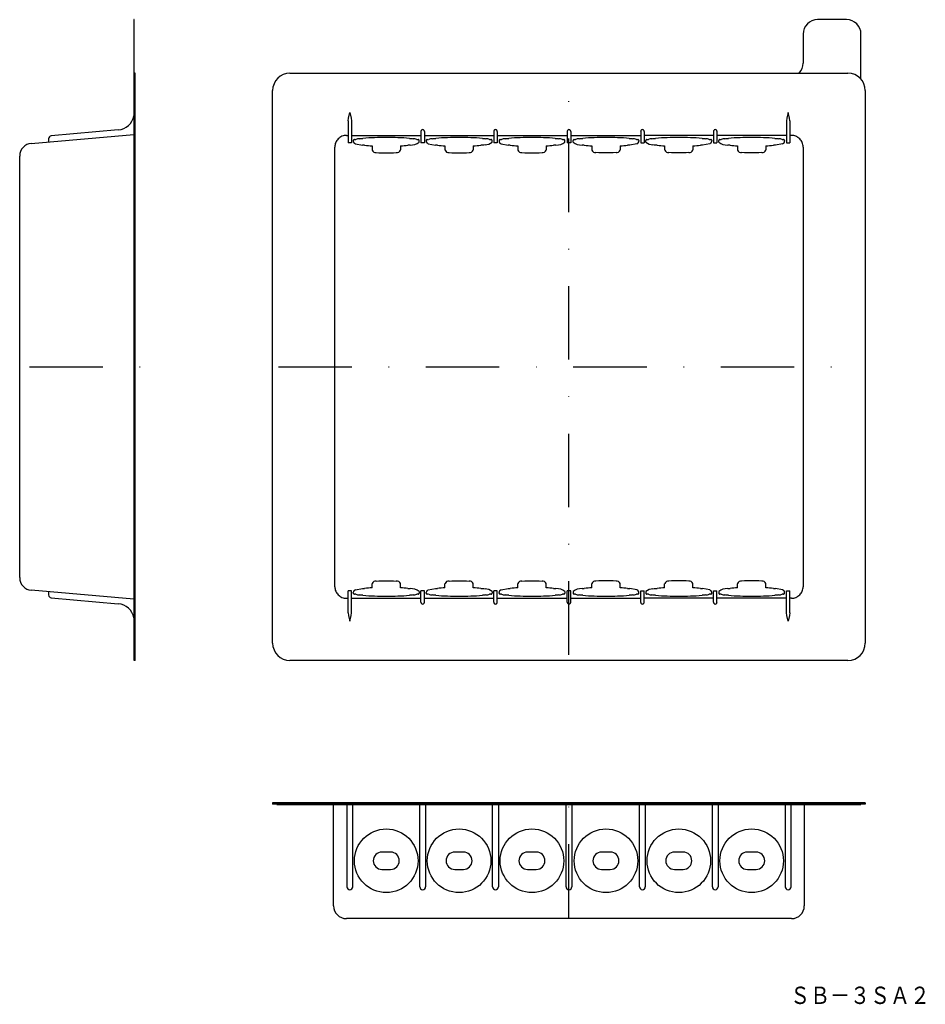
# Model space of a CAD drawing. Extents: x 30 to 187, y 85 to 255.
import ezdxf
from ezdxf.enums import TextEntityAlignment as Align

# ---------------------------------------------------------------- set-up
doc = ezdxf.new("R2010")
doc.units = 0
doc.linetypes.add('DASHDOT', pattern=[25.4, 12.7, -6.35, 0, -6.35])
doc.layers.add('1', color=7, linetype='CONTINUOUS')
doc.styles.add('MDRAFSTD', font='TXT', dxfattribs={"bigfont": 'BIGFONT'})

msp = doc.modelspace()

# ---------------------------------------------------------------- linework, layer by layer
at = {"layer": '1', "color": 7, "linetype": 'CONTINUOUS'}
for p, q in [((49.75, 255.38), (49.75, 145.38)), ((49.8, 255.38), (49.75, 255.38)), ((49.8, 144.62), (49.8, 255.38)), ((173, 255.38), (168, 255.38)), ((165.5, 252.88), (165.5, 247.88)), ((175.5, 245.11), (175.5, 252.88)), ((49.8, 245.38), (49.75, 245.38)), ((50, 246.12), (49.8, 246.12)), ((50, 144.62), (50, 246.12)), ((76.75, 246.12), (173.25, 246.12)), ((73.75, 147.62), (73.75, 243.12)), ((176.25, 243.12), (176.25, 147.62)), ((86.8, 237.89), (86.85, 238.38)), ((86.85, 238.38), (87.1, 239.31)), ((87.1, 239.31), (87.35, 238.38)), ((87.35, 238.38), (87.4, 237.89)), ((162.65, 238.38), (162.6, 237.89)), ((162.9, 239.31), (162.65, 238.38)), ((163.15, 238.38), (162.9, 239.31)), ((163.2, 237.89), (163.15, 238.38)), ((86.8, 237.89), (86.8, 234.11)), ((87.4, 237.89), (87.4, 234.11)), ((162.6, 237.89), (162.6, 234.11)), ((163.2, 237.89), (163.2, 234.11)), ((32.01, 234), (49.75, 235.55)), ((47.06, 236.32), (35.46, 235.3)), ((86.5, 235.38), (86.8, 235.38)), ((87.4, 235.38), (99.4, 235.38)), ((99.4, 236.07), (99.4, 234.11)), ((100, 236.07), (100, 234.11)), ((100, 235.38), (112, 235.38)), ((112, 236.07), (112, 234.11)), ((112.6, 236.07), (112.6, 234.11)), ((112.6, 235.38), (124.7, 235.38)), ((124.7, 236.07), (124.7, 234.11)), ((125.3, 236.07), (125.3, 234.11)), ((125.3, 235.38), (137.4, 235.38)), ((137.4, 236.07), (137.4, 234.11)), ((138, 236.07), (138, 234.11)), ((150, 235.38), (138, 235.38)), ((150, 236.07), (150, 234.11)), ((150.6, 236.07), (150.6, 234.11)), ((162.6, 235.38), (150.6, 235.38)), ((163.5, 235.38), (163.2, 235.38)), ((35, 234.8), (35, 234.26)), ((84.5, 157.38), (84.5, 233.37)), ((87.1, 234.08), (86.8, 234.11)), ((87.4, 234.11), (87.1, 234.08)), ((87.7, 234.5), (87.7, 234.4)), ((88.06, 233.94), (89.29, 233.71)), ((90.95, 233.58), (90.95, 232.9)), ((95.85, 233.58), (95.85, 232.9)), ((99.1, 234.23), (99.1, 234.5)), ((99.7, 234.08), (99.4, 234.11)), ((100, 234.11), (99.7, 234.08)), ((100.3, 234.5), (100.3, 234.4)), ((100.66, 233.94), (101.89, 233.71)), ((103.55, 233.58), (103.55, 232.9)), ((108.45, 233.58), (108.45, 232.9)), ((111.7, 234.23), (111.7, 234.5)), ((112.3, 234.08), (112, 234.11)), ((112.6, 234.11), (112.3, 234.08)), ((112.9, 234.5), (112.9, 234.4)), ((113.26, 233.94), (114.49, 233.71)), ((116.15, 233.58), (116.15, 232.9)), ((121.05, 233.58), (121.05, 232.9)), ((124.3, 234.23), (124.3, 234.5)), ((125, 234.08), (124.7, 234.11)), ((125.3, 234.11), (125, 234.08)), ((125.7, 234.23), (125.7, 234.5)), ((128.95, 233.58), (128.95, 232.9)), ((133.85, 233.58), (133.85, 232.9)), ((136.74, 233.94), (135.51, 233.71)), ((137.1, 234.5), (137.1, 234.4)), ((137.4, 234.11), (137.7, 234.08)), ((137.7, 234.08), (138, 234.11)), ((138.3, 234.23), (138.3, 234.5)), ((141.55, 233.58), (141.55, 232.9)), ((146.45, 233.58), (146.45, 232.9)), ((149.34, 233.94), (148.11, 233.71)), ((149.7, 234.5), (149.7, 234.4)), ((150, 234.11), (150.3, 234.08)), ((150.3, 234.08), (150.6, 234.11)), ((150.9, 234.23), (150.9, 234.5)), ((154.15, 233.58), (154.15, 232.9)), ((159.05, 233.58), (159.05, 232.9)), ((161.94, 233.94), (160.71, 233.71)), ((162.3, 234.5), (162.3, 234.4)), ((162.6, 234.11), (162.9, 234.08)), ((162.9, 234.08), (163.2, 234.11)), ((165.5, 233.37), (165.5, 157.38)), ((30, 158.94), (30, 231.81)), ((90.96, 232.82), (90.96, 232.82)), ((91.66, 232.43), (92.14, 232.39)), ((92.14, 232.39), (94.66, 232.39)), ((94.66, 232.39), (95.14, 232.43)), ((95.84, 232.82), (95.84, 232.82)), ((103.56, 232.82), (103.56, 232.82)), ((104.26, 232.43), (104.74, 232.39)), ((104.74, 232.39), (107.26, 232.39)), ((107.26, 232.39), (107.78, 232.43)), ((108.44, 232.82), (108.44, 232.82)), ((116.16, 232.82), (116.16, 232.82)), ((116.86, 232.43), (117.34, 232.39)), ((117.34, 232.39), (119.86, 232.39)), ((119.86, 232.39), (120.34, 232.43)), ((121.04, 232.82), (121.04, 232.82)), ((128.96, 232.82), (128.96, 232.82)), ((130.14, 232.39), (129.66, 232.43)), ((132.66, 232.39), (130.14, 232.39)), ((133.14, 232.43), (132.66, 232.39)), ((133.84, 232.82), (133.84, 232.82)), ((141.56, 232.82), (141.56, 232.82)), ((142.74, 232.39), (142.22, 232.43)), ((145.26, 232.39), (142.74, 232.39)), ((145.74, 232.43), (145.26, 232.39)), ((146.44, 232.82), (146.44, 232.82)), ((154.16, 232.82), (154.16, 232.82)), ((155.34, 232.39), (154.86, 232.43)), ((157.86, 232.39), (155.34, 232.39)), ((158.34, 232.43), (157.86, 232.39)), ((159.04, 232.82), (159.04, 232.82)), ((91.66, 158.32), (92.14, 158.36)), ((92.14, 158.36), (94.66, 158.36)), ((94.66, 158.36), (95.14, 158.32)), ((104.26, 158.32), (104.74, 158.36)), ((104.74, 158.36), (107.26, 158.36)), ((107.26, 158.36), (107.78, 158.32)), ((116.86, 158.32), (117.34, 158.36)), ((117.34, 158.36), (119.86, 158.36)), ((119.86, 158.36), (120.34, 158.32)), ((130.14, 158.36), (129.66, 158.32)), ((132.66, 158.36), (130.14, 158.36)), ((133.14, 158.32), (132.66, 158.36)), ((142.74, 158.36), (142.22, 158.32)), ((145.26, 158.36), (142.74, 158.36)), ((145.74, 158.32), (145.26, 158.36)), ((155.34, 158.36), (154.86, 158.32)), ((157.86, 158.36), (155.34, 158.36)), ((158.34, 158.32), (157.86, 158.36)), ((49.75, 155.2), (32.01, 156.75)), ((87.1, 156.67), (86.8, 156.64)), ((86.8, 152.86), (86.8, 156.64)), ((87.4, 156.64), (87.1, 156.67)), ((87.4, 152.86), (87.4, 156.64)), ((88.06, 156.81), (89.29, 157.04)), ((90.95, 157.17), (90.95, 157.85)), ((90.96, 157.93), (90.96, 157.93)), ((95.84, 157.93), (95.84, 157.93)), ((95.85, 157.17), (95.85, 157.85)), ((99.7, 156.67), (99.4, 156.64)), ((99.4, 154.68), (99.4, 156.64)), ((100, 156.64), (99.7, 156.67)), ((100, 154.68), (100, 156.64)), ((100.66, 156.81), (101.89, 157.04)), ((103.55, 157.17), (103.55, 157.85)), ((103.56, 157.93), (103.56, 157.93)), ((108.44, 157.93), (108.44, 157.93)), ((108.45, 157.17), (108.45, 157.85)), ((112.3, 156.67), (112, 156.64)), ((112, 154.68), (112, 156.64)), ((112.6, 156.64), (112.3, 156.67)), ((112.6, 154.68), (112.6, 156.64)), ((113.26, 156.81), (114.49, 157.04)), ((116.15, 157.17), (116.15, 157.85)), ((116.16, 157.93), (116.16, 157.93)), ((121.04, 157.93), (121.04, 157.93)), ((121.05, 157.17), (121.05, 157.85)), ((125, 156.67), (124.7, 156.64)), ((124.7, 154.68), (124.7, 156.64)), ((125.3, 156.64), (125, 156.67)), ((125.3, 154.68), (125.3, 156.64)), ((128.95, 157.17), (128.95, 157.85)), ((128.96, 157.93), (128.96, 157.93)), ((133.84, 157.93), (133.84, 157.93)), ((133.85, 157.17), (133.85, 157.85)), ((136.74, 156.81), (135.51, 157.04)), ((137.4, 156.64), (137.7, 156.67)), ((137.4, 154.68), (137.4, 156.64)), ((137.7, 156.67), (138, 156.64)), ((138, 154.68), (138, 156.64)), ((141.55, 157.17), (141.55, 157.85)), ((141.56, 157.93), (141.56, 157.93)), ((146.44, 157.93), (146.44, 157.93)), ((146.45, 157.17), (146.45, 157.85)), ((149.34, 156.81), (148.11, 157.04)), ((150, 156.64), (150.3, 156.67)), ((150, 154.68), (150, 156.64)), ((150.3, 156.67), (150.6, 156.64)), ((150.6, 154.68), (150.6, 156.64)), ((154.15, 157.17), (154.15, 157.85)), ((154.16, 157.93), (154.16, 157.93)), ((159.04, 157.93), (159.04, 157.93)), ((159.05, 157.17), (159.05, 157.85)), ((161.94, 156.81), (160.71, 157.04)), ((162.6, 156.64), (162.9, 156.67)), ((162.6, 152.86), (162.6, 156.64)), ((162.9, 156.67), (163.2, 156.64)), ((163.2, 152.86), (163.2, 156.64)), ((35, 156.49), (35, 155.95)), ((35.46, 155.45), (47.06, 154.43)), ((86.5, 155.38), (86.8, 155.38)), ((87.4, 155.38), (99.4, 155.38)), ((87.7, 156.25), (87.7, 156.35)), ((99.1, 156.52), (99.1, 156.25)), ((100, 155.38), (112, 155.38)), ((100.3, 156.25), (100.3, 156.35)), ((111.7, 156.52), (111.7, 156.25)), ((112.6, 155.38), (124.7, 155.38)), ((112.9, 156.25), (112.9, 156.35)), ((124.3, 156.52), (124.3, 156.25)), ((125.3, 155.38), (137.4, 155.38)), ((125.7, 156.52), (125.7, 156.25)), ((137.1, 156.25), (137.1, 156.35)), ((150, 155.38), (138, 155.38)), ((138.3, 156.52), (138.3, 156.25)), ((149.7, 156.25), (149.7, 156.35)), ((162.6, 155.38), (150.6, 155.38)), ((150.9, 156.52), (150.9, 156.25)), ((162.3, 156.25), (162.3, 156.35)), ((163.5, 155.38), (163.2, 155.38)), ((86.8, 152.86), (86.85, 152.37)), ((86.85, 152.37), (87.1, 151.44)), ((87.1, 151.44), (87.35, 152.37)), ((87.35, 152.37), (87.4, 152.86)), ((162.65, 152.37), (162.6, 152.86)), ((162.9, 151.44), (162.65, 152.37)), ((163.15, 152.37), (162.9, 151.44)), ((163.2, 152.86), (163.15, 152.37)), ((49.8, 145.38), (49.75, 145.38)), ((50, 144.62), (49.8, 144.62)), ((173.25, 144.62), (76.75, 144.62)), ((176.25, 120), (73.75, 120)), ((73.75, 120), (73.75, 119.8)), ((176.25, 119.8), (73.75, 119.8)), ((74.5, 119.8), (74.5, 119.75)), ((74.5, 119.75), (175.5, 119.75)), ((84.3, 102.2), (84.3, 119.75)), ((86.6, 119.75), (86.6, 105.5)), ((87.6, 105.5), (87.6, 119.75)), ((99.2, 105.5), (99.2, 119.75)), ((100.2, 119.75), (100.2, 105.5)), ((111.8, 105.5), (111.8, 119.75)), ((112.8, 119.75), (112.8, 105.5)), ((124.5, 105.5), (124.5, 119.75)), ((125.5, 119.75), (125.5, 105.5)), ((137.2, 105.5), (137.2, 119.75)), ((138.2, 119.75), (138.2, 105.5)), ((149.8, 105.5), (149.8, 119.75)), ((150.8, 119.75), (150.8, 105.5)), ((162.4, 119.75), (162.4, 105.5)), ((163.4, 105.5), (163.4, 119.75)), ((165.7, 119.75), (165.7, 102.2)), ((175.5, 119.8), (175.5, 119.75)), ((176.25, 120), (176.25, 119.8)), ((94.15, 111.5), (92.65, 111.5)), ((106.75, 111.5), (105.25, 111.5)), ((119.35, 111.5), (117.85, 111.5)), ((132.15, 111.5), (130.65, 111.5)), ((144.75, 111.5), (143.25, 111.5)), ((157.35, 111.5), (155.85, 111.5)), ((92.65, 108.5), (94.15, 108.5)), ((105.25, 108.5), (106.75, 108.5)), ((117.85, 108.5), (119.35, 108.5)), ((130.65, 108.5), (132.15, 108.5)), ((143.25, 108.5), (144.75, 108.5)), ((155.85, 108.5), (157.35, 108.5)), ((163.5, 100), (86.5, 100))]:
    msp.add_line(p, q, dxfattribs=at)
at = {"layer": '1', "color": 5, "linetype": 'DASHDOT'}
for p, q in [((125, 145.62), (125, 245.12)), ((31.69, 195.38), (53.5, 195.38)), ((74.75, 195.38), (175.25, 195.38)), ((125, 100.2), (125, 121.75))]:
    msp.add_line(p, q, dxfattribs=at)
at = {"layer": '1', "color": 7, "linetype": 'CONTINUOUS'}
for centre in [(93.4, 110), (106, 110), (118.6, 110), (131.4, 110), (144, 110), (156.6, 110)]:
    msp.add_circle(centre, 5.5, dxfattribs=at)
for centre, radius, start, end in [((168, 252.88), 2.5, 90, 180), ((173, 252.88), 2.5, 0, 90), ((163, 247.88), 2.5, 315.573, 0), ((76.75, 243.12), 3, 90, 180), ((173.25, 243.12), 3, 0, 90), ((46.8, 239.31), 3, 275, 349.5247), ((35.5, 234.8), 0.5, 95, 180), ((86.51, 233.37), 2.01, 112.6321, 135.0452), ((86.5, 233.39), 1.99, 90, 112.6321), ((88.41, 243.74), 8.94, 272.1872, 276.1895), ((91.8, 212.46), 22.52, 91.0561, 96.1895), ((93.4, 125.56), 109.44, 88.9439, 91.0561), ((95, 212.46), 22.52, 83.8105, 88.9439), ((98.39, 243.74), 8.94, 263.8105, 267.8128), ((99.7, 236.07), 0.303, 157.6316, 180), ((99.7, 236.07), 0.3, 135.0452, 157.6316), ((99.7, 236.07), 0.301, 112.6321, 135.0452), ((99.7, 236.08), 0.298, 67.3679, 112.6321), ((99.7, 236.07), 0.301, 44.9548, 67.3679), ((99.7, 236.07), 0.3, 22.3684, 44.9548), ((99.7, 236.07), 0.303, 0, 22.3684), ((101.01, 243.74), 8.94, 272.1872, 276.1895), ((104.4, 212.46), 22.52, 91.0561, 96.1895), ((106, 125.56), 109.44, 88.9439, 91.0561), ((107.6, 212.46), 22.52, 83.8105, 88.9439), ((110.99, 243.74), 8.94, 263.8105, 267.8128), ((112.3, 236.07), 0.303, 157.6316, 180), ((112.3, 236.07), 0.3, 135.0452, 157.6316), ((112.3, 236.07), 0.301, 112.6321, 135.0452), ((112.3, 236.08), 0.298, 67.3679, 112.6321), ((112.3, 236.07), 0.301, 44.9548, 67.3679), ((112.3, 236.07), 0.3, 22.3684, 44.9548), ((112.3, 236.07), 0.303, 0, 22.3684), ((113.61, 243.74), 8.94, 272.1872, 276.1895), ((117, 212.46), 22.52, 91.0561, 96.1895), ((118.6, 125.56), 109.44, 88.9439, 91.0561), ((120.2, 212.46), 22.52, 83.8105, 88.9439), ((123.59, 243.74), 8.94, 263.8105, 267.8128), ((125, 236.07), 0.303, 157.6316, 180), ((125, 236.07), 0.3, 135.0452, 157.6316), ((125, 236.07), 0.301, 112.6321, 135.0452), ((125, 236.08), 0.298, 67.3679, 112.6321), ((125, 236.07), 0.301, 44.9548, 67.3679), ((125, 236.07), 0.3, 22.3684, 44.9548), ((125, 236.07), 0.303, 0, 22.3684), ((126.41, 243.74), 8.94, 272.1872, 276.1895), ((129.8, 212.46), 22.52, 91.0561, 96.1895), ((131.4, 125.56), 109.44, 88.9439, 91.0561), ((133, 212.46), 22.52, 83.8105, 88.9439), ((136.39, 243.74), 8.94, 263.8105, 267.8128), ((137.7, 236.07), 0.303, 157.6316, 180), ((137.7, 236.07), 0.3, 135.0452, 157.6316), ((137.7, 236.07), 0.301, 112.6321, 135.0452), ((137.7, 236.08), 0.298, 67.3679, 112.6321), ((137.7, 236.07), 0.301, 44.9548, 67.3679), ((137.7, 236.07), 0.3, 22.3684, 44.9548), ((137.7, 236.07), 0.303, 0, 22.3684), ((139.01, 243.74), 8.94, 272.1872, 276.1895), ((142.4, 212.46), 22.52, 91.0561, 96.1895), ((144, 125.56), 109.44, 88.9439, 91.0561), ((145.6, 212.46), 22.52, 83.8105, 88.9439), ((148.99, 243.74), 8.94, 263.8105, 267.8128), ((150.3, 236.07), 0.303, 157.6316, 180), ((150.3, 236.07), 0.3, 135.0452, 157.6316), ((150.3, 236.07), 0.301, 112.6321, 135.0452), ((150.3, 236.08), 0.298, 67.3679, 112.6321), ((150.3, 236.07), 0.301, 44.9548, 67.3679), ((150.3, 236.07), 0.3, 22.3684, 44.9548), ((150.3, 236.07), 0.303, 0, 22.3684), ((151.61, 243.74), 8.94, 272.1872, 276.1895), ((155, 212.46), 22.52, 91.0561, 96.1895), ((156.6, 125.56), 109.44, 88.9439, 91.0561), ((158.2, 212.46), 22.52, 83.8105, 88.9439), ((161.59, 243.74), 8.94, 263.8105, 267.8128), ((163.5, 233.39), 1.99, 67.3679, 90), ((163.49, 233.37), 2.01, 44.9548, 67.3679), ((32.2, 231.81), 2.2, 95, 180), ((86.52, 233.37), 2.02, 157.6316, 180), ((86.5, 233.37), 2, 135.0452, 157.6316), ((87.87, 234.5), 0.166, 82.8458, 180), ((88.2, 234.42), 0.498, 181.5714, 254.055), ((87.95, 235.2), 0.544, 262.8458, 289.2747), ((88.83, 232.71), 2.1, 92.1872, 109.2747), ((88.76, 225.41), 8.31, 83.8105, 86.3385), ((91.91, 254.5), 20.94, 263.8105, 267.3718), ((94.89, 254.5), 20.94, 272.6572, 276.1895), ((98.04, 225.41), 8.31, 93.6615, 96.1895), ((97.65, 236), 2.29, 267.2586, 309.2962), ((97.97, 232.71), 2.1, 70.7253, 87.8128), ((98.85, 235.2), 0.544, 250.7253, 277.1542), ((98.93, 234.5), 0.166, 0, 97.1542), ((100.47, 234.5), 0.166, 82.8458, 180), ((100.8, 234.42), 0.498, 181.5714, 254.055), ((100.55, 235.2), 0.544, 262.8458, 289.2747), ((101.43, 232.71), 2.1, 92.1872, 109.2747), ((101.36, 225.41), 8.31, 83.8105, 86.3385), ((104.51, 254.5), 20.94, 263.8105, 267.3718), ((107.49, 254.5), 20.94, 272.6282, 276.1895), ((110.64, 225.41), 8.31, 91.1123, 96.1895), ((110.25, 236), 2.29, 275.8333, 309.2962), ((110.57, 232.71), 2.1, 70.7253, 87.8128), ((111.45, 235.2), 0.544, 250.7253, 277.1542), ((111.53, 234.5), 0.166, 0, 97.1542), ((113.07, 234.5), 0.166, 82.8458, 180), ((113.4, 234.42), 0.498, 181.5714, 254.055), ((113.15, 235.2), 0.544, 262.8458, 289.2747), ((114.03, 232.71), 2.1, 92.1872, 109.2747), ((113.96, 225.41), 8.31, 83.8105, 86.3385), ((117.11, 254.5), 20.94, 263.8105, 267.3718), ((120.09, 254.5), 20.94, 272.6282, 276.1895), ((123.24, 225.41), 8.31, 93.6615, 96.1895), ((122.85, 236), 2.29, 267.2586, 309.2962), ((123.17, 232.71), 2.1, 70.7253, 87.8128), ((124.05, 235.2), 0.544, 250.7253, 277.1542), ((124.13, 234.5), 0.166, 0, 97.1542), ((125.87, 234.5), 0.166, 82.8458, 180), ((127.15, 236), 2.29, 230.7038, 272.7414), ((125.95, 235.2), 0.544, 262.8458, 289.2747), ((126.83, 232.71), 2.1, 92.1872, 109.2747), ((126.76, 225.41), 8.31, 83.8105, 86.3385), ((129.91, 254.5), 20.94, 263.8105, 267.3718), ((132.89, 254.5), 20.94, 272.6282, 276.1895), ((136.04, 225.41), 8.31, 93.6615, 96.1895), ((135.97, 232.71), 2.1, 70.7253, 87.8128), ((136.85, 235.2), 0.544, 250.7253, 277.1542), ((136.6, 234.42), 0.498, 285.945, 358.4286), ((136.93, 234.5), 0.166, 0, 97.1542), ((138.47, 234.5), 0.166, 82.8458, 180), ((139.75, 236), 2.29, 230.7038, 264.1667), ((138.55, 235.2), 0.544, 262.8458, 289.2747), ((139.43, 232.71), 2.1, 92.1872, 109.2747), ((139.36, 225.41), 8.31, 83.8105, 88.8877), ((142.51, 254.5), 20.94, 263.8105, 267.3718), ((145.49, 254.5), 20.94, 272.6282, 276.1895), ((148.64, 225.41), 8.31, 93.6615, 96.1895), ((148.57, 232.71), 2.1, 70.7253, 87.8128), ((149.45, 235.2), 0.544, 250.7253, 277.1542), ((149.2, 234.42), 0.498, 285.945, 358.4286), ((149.53, 234.5), 0.166, 0, 97.1542), ((151.07, 234.5), 0.166, 82.8458, 180), ((152.35, 236), 2.29, 230.7038, 272.7414), ((151.15, 235.2), 0.544, 262.8458, 289.2747), ((152.03, 232.71), 2.1, 92.1872, 109.2747), ((151.96, 225.41), 8.31, 83.8105, 86.3385), ((155.11, 254.5), 20.94, 263.8105, 267.3428), ((158.09, 254.5), 20.94, 272.6282, 276.1895), ((161.24, 225.41), 8.31, 93.6615, 96.1895), ((161.17, 232.71), 2.1, 70.7253, 87.8128), ((162.05, 235.2), 0.544, 250.7253, 277.1542), ((161.8, 234.42), 0.498, 285.945, 358.4286), ((162.13, 234.5), 0.166, 0, 97.1542), ((163.5, 233.37), 2, 22.3684, 44.9548), ((163.48, 233.37), 2.02, 0, 22.3684), ((91.35, 232.9), 0.396, 180, 191.3101), ((91.55, 233.06), 0.636, 202.0975, 279.9464), ((95.25, 233.06), 0.636, 260.1763, 337.9447), ((95.45, 232.9), 0.396, 348.6902, 0), ((103.95, 232.9), 0.396, 180, 191.3101), ((104.15, 233.06), 0.636, 202.0975, 279.9464), ((107.85, 233.06), 0.636, 260.1763, 337.9447), ((108.05, 232.9), 0.396, 348.6902, 0), ((116.55, 232.9), 0.396, 180, 191.3101), ((116.75, 233.06), 0.636, 202.0975, 279.9464), ((120.45, 233.06), 0.636, 260.1763, 337.9447), ((120.65, 232.9), 0.396, 348.6902, 0), ((129.35, 232.9), 0.396, 180, 191.3098), ((129.55, 233.06), 0.636, 202.0553, 279.8237), ((133.25, 233.06), 0.636, 260.0536, 337.9025), ((133.45, 232.9), 0.396, 348.6899, 0), ((141.95, 232.9), 0.396, 180, 191.3098), ((142.15, 233.06), 0.636, 202.0553, 279.8237), ((145.85, 233.06), 0.636, 260.0536, 337.9025), ((146.05, 232.9), 0.396, 348.6899, 0), ((154.55, 232.9), 0.396, 180, 191.3098), ((154.75, 233.06), 0.636, 202.0553, 279.8237), ((158.45, 233.06), 0.636, 260.0536, 337.9025), ((158.65, 232.9), 0.396, 348.6899, 0), ((32.2, 158.94), 2.2, 180, 265), ((91.55, 157.69), 0.636, 80.0536, 157.9025), ((95.25, 157.69), 0.636, 22.0553, 99.8237), ((104.15, 157.69), 0.636, 80.0536, 157.9025), ((107.85, 157.69), 0.636, 22.0553, 99.8237), ((116.75, 157.69), 0.636, 80.0536, 157.9025), ((120.45, 157.69), 0.636, 22.0553, 99.8237), ((129.55, 157.69), 0.636, 80.1763, 157.9447), ((133.25, 157.69), 0.636, 22.0975, 99.9464), ((142.15, 157.69), 0.636, 80.1763, 157.9447), ((145.85, 157.69), 0.636, 22.0975, 99.9464), ((154.75, 157.69), 0.636, 80.1763, 157.9447), ((158.45, 157.69), 0.636, 22.0975, 99.9464), ((86.52, 157.38), 2.02, 180, 202.3684), ((86.5, 157.38), 2, 202.3684, 224.9548), ((88.2, 156.33), 0.498, 105.945, 178.4286), ((88.76, 165.34), 8.31, 273.6615, 276.1895), ((91.91, 136.25), 20.94, 92.6282, 96.1895), ((91.35, 157.85), 0.396, 168.6899, 180), ((95.45, 157.85), 0.396, 0, 11.3098), ((94.89, 136.25), 20.94, 83.8105, 87.3428), ((98.04, 165.34), 8.31, 263.8105, 266.3385), ((97.65, 154.75), 2.29, 50.7038, 92.7414), ((100.8, 156.33), 0.498, 105.945, 178.4286), ((101.36, 165.34), 8.31, 273.6615, 276.1895), ((104.51, 136.25), 20.94, 92.6282, 96.1895), ((103.95, 157.85), 0.396, 168.6899, 180), ((108.05, 157.85), 0.396, 0, 11.3098), ((107.49, 136.25), 20.94, 83.8105, 87.3718), ((110.64, 165.34), 8.31, 263.8105, 268.8877), ((110.25, 154.75), 2.29, 50.7038, 84.1667), ((113.4, 156.33), 0.498, 105.945, 178.4286), ((113.96, 165.34), 8.31, 273.6615, 276.1895), ((117.11, 136.25), 20.94, 92.6282, 96.1895), ((116.55, 157.85), 0.396, 168.6899, 180), ((120.65, 157.85), 0.396, 0, 11.3098), ((120.09, 136.25), 20.94, 83.8105, 87.3718), ((123.24, 165.34), 8.31, 263.8105, 266.3385), ((122.85, 154.75), 2.29, 50.7038, 92.7414), ((127.15, 154.75), 2.29, 87.2586, 129.2962), ((126.76, 165.34), 8.31, 273.6615, 276.1895), ((129.91, 136.25), 20.94, 92.6282, 96.1895), ((129.35, 157.85), 0.396, 168.6902, 180), ((133.45, 157.85), 0.396, 0, 11.3101), ((132.89, 136.25), 20.94, 83.8105, 87.3718), ((136.04, 165.34), 8.31, 263.8105, 266.3385), ((136.6, 156.33), 0.498, 1.5714, 74.055), ((139.75, 154.75), 2.29, 95.8333, 129.2962), ((139.36, 165.34), 8.31, 271.1123, 276.1895), ((142.51, 136.25), 20.94, 92.6282, 96.1895), ((141.95, 157.85), 0.396, 168.6902, 180), ((146.05, 157.85), 0.396, 0, 11.3101), ((145.49, 136.25), 20.94, 83.8105, 87.3718), ((148.64, 165.34), 8.31, 263.8105, 266.3385), ((149.2, 156.33), 0.498, 1.5714, 74.055), ((152.35, 154.75), 2.29, 87.2586, 129.2962), ((151.96, 165.34), 8.31, 273.6615, 276.1895), ((155.11, 136.25), 20.94, 92.6572, 96.1895), ((154.55, 157.85), 0.396, 168.6902, 180), ((158.65, 157.85), 0.396, 0, 11.3101), ((158.09, 136.25), 20.94, 83.8105, 87.3718), ((161.24, 165.34), 8.31, 263.8105, 266.3385), ((161.8, 156.33), 0.498, 1.5714, 74.055), ((163.5, 157.38), 2, 315.0452, 337.6316), ((163.48, 157.38), 2.02, 337.6316, 0), ((35.5, 155.95), 0.5, 180, 265), ((86.51, 157.38), 2.01, 224.9548, 247.368), ((86.5, 157.36), 1.99, 247.368, 270), ((87.87, 156.25), 0.166, 180, 277.1542), ((87.95, 155.55), 0.544, 70.7253, 97.1542), ((88.83, 158.04), 2.1, 250.7253, 267.8128), ((88.41, 147.01), 8.94, 83.8105, 87.8128), ((91.8, 178.29), 22.52, 263.8105, 268.9439), ((93.4, 265.19), 109.44, 268.9439, 271.0561), ((95, 178.29), 22.52, 271.0561, 276.1895), ((98.39, 147.01), 8.94, 92.1872, 96.1895), ((97.97, 158.04), 2.1, 272.1872, 289.2747), ((98.85, 155.55), 0.544, 82.8458, 109.2747), ((98.93, 156.25), 0.166, 262.8458, 0), ((100.47, 156.25), 0.166, 180, 277.1542), ((100.55, 155.55), 0.544, 70.7253, 97.1542), ((101.43, 158.04), 2.1, 250.7253, 267.8128), ((101.01, 147.01), 8.94, 83.8105, 87.8128), ((104.4, 178.29), 22.52, 263.8105, 268.9439), ((106, 265.19), 109.44, 268.9439, 271.0561), ((107.6, 178.29), 22.52, 271.0561, 276.1895), ((110.99, 147.01), 8.94, 92.1872, 96.1895), ((110.57, 158.04), 2.1, 272.1872, 289.2747), ((111.45, 155.55), 0.544, 82.8458, 109.2747), ((111.53, 156.25), 0.166, 262.8458, 0), ((113.07, 156.25), 0.166, 180, 277.1542), ((113.15, 155.55), 0.544, 70.7253, 97.1542), ((114.03, 158.04), 2.1, 250.7253, 267.8128), ((113.61, 147.01), 8.94, 83.8105, 87.8128), ((117, 178.29), 22.52, 263.8105, 268.9439), ((118.6, 265.19), 109.44, 268.9439, 271.0561), ((120.2, 178.29), 22.52, 271.0561, 276.1895), ((123.59, 147.01), 8.94, 92.1872, 96.1895), ((123.17, 158.04), 2.1, 272.1872, 289.2747), ((124.05, 155.55), 0.544, 82.8458, 109.2747), ((124.13, 156.25), 0.166, 262.8458, 0), ((125.87, 156.25), 0.166, 180, 277.1542), ((125.95, 155.55), 0.544, 70.7253, 97.1542), ((126.83, 158.04), 2.1, 250.7253, 267.8128), ((126.41, 147.01), 8.94, 83.8105, 87.8128), ((129.8, 178.29), 22.52, 263.8105, 268.9439), ((131.4, 265.19), 109.44, 268.9439, 271.0561), ((133, 178.29), 22.52, 271.0561, 276.1895), ((136.39, 147.01), 8.94, 92.1872, 96.1895), ((135.97, 158.04), 2.1, 272.1872, 289.2747), ((136.85, 155.55), 0.544, 82.8458, 109.2747), ((136.93, 156.25), 0.166, 262.8458, 0), ((138.47, 156.25), 0.166, 180, 277.1542), ((138.55, 155.55), 0.544, 70.7253, 97.1542), ((139.43, 158.04), 2.1, 250.7253, 267.8128), ((139.01, 147.01), 8.94, 83.8105, 87.8128), ((142.4, 178.29), 22.52, 263.8105, 268.9439), ((144, 265.19), 109.44, 268.9439, 271.0561), ((145.6, 178.29), 22.52, 271.0561, 276.1895), ((148.99, 147.01), 8.94, 92.1872, 96.1895), ((148.57, 158.04), 2.1, 272.1872, 289.2747), ((149.45, 155.55), 0.544, 82.8458, 109.2747), ((149.53, 156.25), 0.166, 262.8458, 0), ((151.07, 156.25), 0.166, 180, 277.1542), ((151.15, 155.55), 0.544, 70.7253, 97.1542), ((152.03, 158.04), 2.1, 250.7253, 267.8128), ((151.61, 147.01), 8.94, 83.8105, 87.8128), ((155, 178.29), 22.52, 263.8105, 268.9439), ((156.6, 265.19), 109.44, 268.9439, 271.0561), ((158.2, 178.29), 22.52, 271.0561, 276.1895), ((161.59, 147.01), 8.94, 92.1872, 96.1895), ((161.17, 158.04), 2.1, 272.1872, 289.2747), ((162.05, 155.55), 0.544, 82.8458, 109.2747), ((162.13, 156.25), 0.166, 262.8458, 0), ((163.5, 157.36), 1.99, 270, 292.632), ((163.49, 157.38), 2.01, 292.632, 315.0452), ((46.8, 151.44), 3, 10.4753, 85), ((99.7, 154.68), 0.303, 180, 202.3684), ((99.7, 154.68), 0.3, 202.3684, 224.9548), ((99.7, 154.68), 0.301, 224.9548, 247.368), ((99.7, 154.67), 0.298, 247.368, 292.632), ((99.7, 154.68), 0.301, 292.632, 315.0452), ((99.7, 154.68), 0.3, 315.0452, 337.6316), ((99.7, 154.68), 0.303, 337.6316, 0), ((112.3, 154.68), 0.303, 180, 202.3684), ((112.3, 154.68), 0.3, 202.3684, 224.9548), ((112.3, 154.68), 0.301, 224.9548, 247.368), ((112.3, 154.67), 0.298, 247.368, 292.632), ((112.3, 154.68), 0.301, 292.632, 315.0452), ((112.3, 154.68), 0.3, 315.0452, 337.6316), ((112.3, 154.68), 0.303, 337.6316, 0), ((125, 154.68), 0.303, 180, 202.3684), ((125, 154.68), 0.3, 202.3684, 224.9548), ((125, 154.68), 0.301, 224.9548, 247.368), ((125, 154.67), 0.298, 247.368, 292.632), ((125, 154.68), 0.301, 292.632, 315.0452), ((125, 154.68), 0.3, 315.0452, 337.6316), ((125, 154.68), 0.303, 337.6316, 0), ((137.7, 154.68), 0.303, 180, 202.3684), ((137.7, 154.68), 0.3, 202.3684, 224.9548), ((137.7, 154.68), 0.301, 224.9548, 247.368), ((137.7, 154.67), 0.298, 247.368, 292.632), ((137.7, 154.68), 0.301, 292.632, 315.0452), ((137.7, 154.68), 0.3, 315.0452, 337.6316), ((137.7, 154.68), 0.303, 337.6316, 0), ((150.3, 154.68), 0.303, 180, 202.3684), ((150.3, 154.68), 0.3, 202.3684, 224.9548), ((150.3, 154.68), 0.301, 224.9548, 247.368), ((150.3, 154.67), 0.298, 247.368, 292.632), ((150.3, 154.68), 0.301, 292.632, 315.0452), ((150.3, 154.68), 0.3, 315.0452, 337.6316), ((150.3, 154.68), 0.303, 337.6316, 0), ((76.75, 147.62), 3, 180, 270), ((173.25, 147.62), 3, 270, 0), ((92.65, 110), 1.5, 90, 270), ((94.15, 110), 1.5, 270, 90), ((105.25, 110), 1.5, 90, 270), ((106.75, 110), 1.5, 270, 90), ((117.85, 110), 1.5, 90, 270), ((119.35, 110), 1.5, 270, 90), ((130.65, 110), 1.5, 90, 270), ((132.15, 110), 1.5, 270, 90), ((143.25, 110), 1.5, 90, 270), ((144.75, 110), 1.5, 270, 90), ((155.85, 110), 1.5, 90, 270), ((157.35, 110), 1.5, 270, 90), ((87.1, 105.5), 0.5, 180, 0), ((99.7, 105.5), 0.5, 180, 0), ((112.3, 105.5), 0.5, 180, 0), ((125, 105.5), 0.5, 180, 0), ((137.7, 105.5), 0.5, 180, 0), ((150.3, 105.5), 0.5, 180, 0), ((162.9, 105.5), 0.5, 180, 0), ((86.5, 102.2), 2.2, 180, 270), ((163.5, 102.2), 2.2, 270, 0)]:
    msp.add_arc(centre, radius, start, end, dxfattribs=at)

# ---------------------------------------------------------------- texts
at = {"layer": '1', "color": 7, "linetype": 'CONTINUOUS', "style": 'MDRAFSTD', "width": 1.005819}
msp.add_text('ＳＢ－３ＳＡ２', height=3, dxfattribs=at).set_placement((163.24, 85.25), (187.44, 85.25), align=Align.FIT)

doc.saveas('drawing.dxf')
